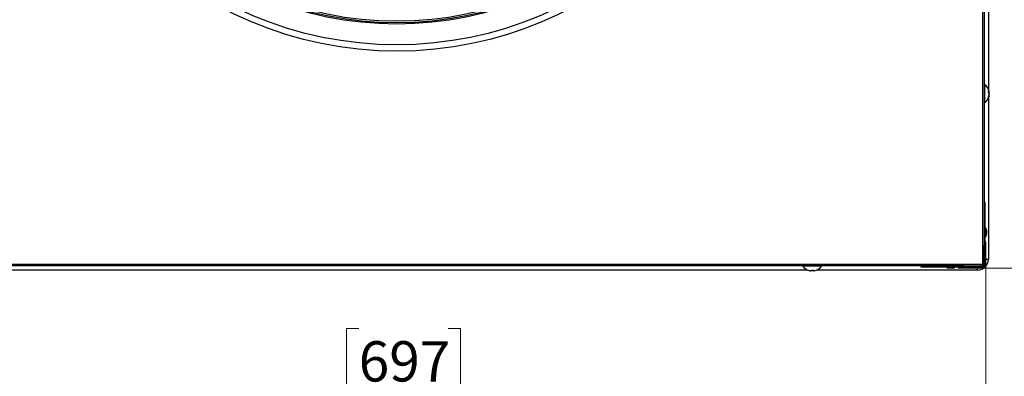
# Model space of a CAD drawing. Units: inches. Extents: x 2 to 154, y 1 to 99.
# Drawn here: x 118 to 141, y 62 to 70 of the extents above; entities that cross this region are included whole.
import ezdxf

# ---------------------------------------------------------------- set-up
doc = ezdxf.new("R2010")
doc.units = ezdxf.units.IN
doc.header["$MEASUREMENT"] = 0
doc.linetypes.add('SLD-Solid', pattern=[0])
doc.styles.add('SLDTEXTSTYLE1', font='GOTHIC.TTF', dxfattribs={"width": 0.913})
doc.dimstyles.new('SLDDIMSTYLE1', dxfattribs={"dimtxt": 0.9375, "dimasz": 1, "dimexe": 0, "dimexo": 0.0625, "dimgap": 0.234375, "dimtad": 0, "dimtih": 1, "dimtoh": 1, "dimdec": 6, "dimrnd": 1e-09, "dimzin": 12, "dimdsep": 46, "dimlunit": 5, "dimtxsty": 'SLDTEXTSTYLE1', "dimsah": 1, "dimcen": 0.09, "dimadec": 0, "dimazin": 3, "dimtfac": 1, "dimtofl": 0, "dimtmove": 0, "dimatfit": 3, "dimfxl": 1, "dimfrac": 2, "dimtolj": 1, "dimtzin": 12, "dimarcsym": 0})

# ---------------------------------------------------------------- blocks, each defined once
blk = doc.blocks.new('_D_14')
at = {"color": 7, "linetype": 'SLD-Solid', "lineweight": 0}
for p, q in [((113.244, 64.697), (113.244, 60.265)), ((140.666, 64.648), (140.666, 60.265)), ((126.082, 62.63), (125.797, 62.63)), ((125.797, 62.63), (125.797, 61.14)), ((128.16, 62.63), (128.446, 62.63)), ((128.446, 62.63), (128.446, 61.14)), ((125.797, 61.14), (126.082, 61.14)), ((128.446, 61.14), (128.16, 61.14)), ((113.244, 60.515), (122.237, 60.515)), ((140.666, 60.515), (132.006, 60.515))]:
    blk.add_line(p, q, dxfattribs=at)
at = {"color": 7, "linetype": 'SLD-Solid', "lineweight": 18}
for points in [[(113.244, 60.515), (114.244, 60.39), (114.244, 60.64)], [(140.666, 60.515), (139.666, 60.64), (139.666, 60.39)]]:
    blk.add_solid(points, dxfattribs=at)
at = {"color": 7, "linetype": 'SLD-Solid', "lineweight": 18, "char_height": 0.9375, "attachment_point": 1, "style": 'SLDTEXTSTYLE1'}
for s, insert in [('697', (126.082, 62.338)), ('27 3/8"', (125.096, 60.898)), ('CURB CAP O.D.', (122.427, 59.408))]:
    blk.add_mtext(s, dxfattribs=dict(at, insert=insert))
blk = doc.blocks.new('_D_15')
at = {"color": 7, "linetype": 'SLD-Solid', "lineweight": 0}
for p, q in [((140.072, 91.459), (145.374, 91.459)), ((145.124, 91.459), (145.124, 78.789)), ((144.085, 78.599), (143.8, 78.599)), ((143.8, 78.599), (143.8, 77.11)), ((146.163, 78.599), (146.448, 78.599)), ((146.448, 78.599), (146.448, 77.11)), ((143.8, 77.11), (144.085, 77.11)), ((146.448, 77.11), (146.163, 77.11)), ((145.124, 64.037), (145.124, 75.67)), ((140.023, 64.037), (145.374, 64.037))]:
    blk.add_line(p, q, dxfattribs=at)
at = {"color": 7, "linetype": 'SLD-Solid', "lineweight": 18}
for points in [[(145.124, 91.459), (144.999, 90.459), (145.249, 90.459)], [(145.124, 64.037), (145.249, 65.037), (144.999, 65.037)]]:
    blk.add_solid(points, dxfattribs=at)
at = {"color": 7, "linetype": 'SLD-Solid', "lineweight": 18, "char_height": 0.9375, "attachment_point": 1, "style": 'SLDTEXTSTYLE1'}
for s, insert in [('697', (144.085, 78.307)), ('27 3/8"', (143.099, 76.867))]:
    blk.add_mtext(s, dxfattribs=dict(at, insert=insert))

msp = doc.modelspace()

# ---------------------------------------------------------------- linework, layer by layer
at = {"color": 7, "linetype": 'SLD-Solid', "lineweight": 25}
for p, q in [((140.5927734, 64.1265085), (140.5927734, 91.3855085)), ((140.6257734, 90.9249426), (140.6257734, 64.5870744)), ((140.7252734, 87.3139253), (140.7252734, 68.1980917)), ((140.6367734, 68.3085085), (140.6257734, 68.3085085)), ((140.6367734, 68.3085085), (140.6367734, 67.8785085)), ((140.7271894, 68.1357317), (140.7424171, 68.1388785)), ((140.7423436, 68.0478886), (140.7364898, 68.0490932)), ((140.6257734, 67.8785085), (140.6367734, 67.8785085)), ((140.7252734, 67.9889253), (140.7252734, 64.2440085)), ((140.6257734, 65.5685085), (140.6507734, 65.5685085)), ((140.6507734, 64.5685085), (140.6507734, 65.5685085)), ((140.6657734, 64.9705085), (140.6507734, 64.9705085)), ((140.6827734, 64.9215085), (140.6657734, 64.9705085)), ((140.6657734, 64.9705085), (140.6657734, 64.7725085)), ((140.6657734, 64.7725085), (140.6827734, 64.8215085)), ((140.6827734, 64.9215085), (140.6827734, 64.8215085)), ((140.6257734, 64.5870744), (140.6257734, 64.5685085)), ((140.6507734, 64.7725085), (140.6657734, 64.7725085)), ((140.6257734, 64.1247585), (140.6257734, 64.5685085)), ((140.6257734, 64.5685085), (140.6507734, 64.5685085)), ((140.6507734, 64.1247585), (140.6507734, 64.5685085)), ((113.3337734, 64.1265085), (140.5927734, 64.1265085)), ((140.5927734, 64.1265085), (140.5724892, 64.0935085)), ((140.6257734, 64.1467928), (140.5927734, 64.1265085)), ((140.6257734, 64.1247585), (140.6507734, 64.1247585)), ((140.1322075, 64.0935085), (113.7943394, 64.0935085)), ((136.5211903, 63.9940085), (117.4053566, 63.9940085)), ((136.4107734, 64.0935085), (136.4107734, 64.0825085)), ((136.4130863, 64.0825085), (136.4107734, 64.0825085)), ((136.8407734, 64.0825085), (136.4130863, 64.0825085)), ((140.4752734, 63.9940085), (136.7303566, 63.9940085)), ((136.8407734, 64.0825085), (136.8407734, 64.0935085)), ((139.1507734, 64.0935085), (139.1507734, 64.0685085)), ((139.1507734, 64.0685085), (140.1507734, 64.0685085)), ((139.7487734, 64.0685085), (139.7487734, 64.0535085)), ((139.7487734, 64.0535085), (139.7977734, 64.0365085)), ((139.7632553, 64.0535085), (139.7487734, 64.0535085)), ((139.9467734, 64.0535085), (139.7632553, 64.0535085)), ((139.8050875, 64.0365085), (139.7977734, 64.0365085)), ((139.8977734, 64.0365085), (139.8050875, 64.0365085)), ((139.8977734, 64.0365085), (139.9467734, 64.0535085)), ((139.9467734, 64.0535085), (139.9467734, 64.0685085)), ((140.1507734, 64.0935085), (140.1322075, 64.0935085)), ((140.1507734, 64.0935085), (140.5945234, 64.0935085)), ((140.1507734, 64.0935085), (140.1507734, 64.0685085)), ((140.1507734, 64.0685085), (140.5945234, 64.0685085)), ((140.5945234, 64.0935085), (140.5945234, 64.0685085))]:
    msp.add_line(p, q, dxfattribs=at)
at = {"color": 8, "linetype": 'SLD-Solid', "lineweight": 25}
for p, q in [((140.7272608, 68.1374779), (140.7416494, 68.1404513)), ((140.7317294, 68.1150594), (140.7416494, 68.1155766)), ((140.7416222, 68.0416159), (140.7347076, 68.0430388)), ((140.7416494, 68.0963523), (140.7399578, 68.0962641)), ((140.6507734, 64.2440085), (140.7252734, 64.2440085)), ((136.5789827, 63.9776325), (136.5792263, 63.979056)), ((136.6480387, 63.97772), (136.6462243, 63.9919607)), ((136.6582542, 63.9925224), (136.6607847, 63.97772)), ((140.4752734, 63.9940085), (140.4752734, 64.0685085))]:
    msp.add_line(p, q, dxfattribs=at)
at = {"color": 7, "linetype": 'SLD-Solid', "lineweight": 25}
for radius in [8.6725, 8.5247823, 8.0414399, 8.0138653, 7.9758221]:
    msp.add_circle((126.9632734, 77.7560085), radius, dxfattribs=at)
for centre, radius, start, end in [((140.4816598, 68.0935085), 0.2651136, 12.15090217, 54.19110499), ((140.4816598, 68.0935085), 0.2651136, 305.80889501, 348.52569546), ((140.6778626, 68.1171093), 0.0679236, 20.09948849, 44.48562414), ((140.5344672, 68.1444341), 0.1929218, 353.96851924, 6.03148076), ((140.6261392, 68.0580523), 0.1200292, 15.92485866, 33.42103697), ((140.5138464, 68.111154), 0.2311285, 336.83280262, 350.229193), ((140.5689603, 68.0744436), 0.1757549, 333.56391659, 349.2349925), ((140.6582311, 68.0082111), 0.0691571, 349.99631185, 10.00368815), ((140.5212426, 68.077019), 0.223754, 9.92281985, 15.73004619), ((140.4752734, 64.2440085), 0.25, 270, 360), ((140.5945234, 64.1247585), 0.05625, 270, 0), ((140.5945234, 64.1247585), 0.03125, 270, 0), ((136.6257734, 64.2376221), 0.2651136, 215.80889501, 247.71696956), ((136.5275007, 63.9980869), 0.006181, 236.02985859, 303.97014141), ((136.618808, 64.2264697), 0.2520039, 247.91204073, 260.90718003), ((136.6290566, 64.2427986), 0.2684081, 248.56187988, 261.08573656), ((136.5679416, 64.0226657), 0.057308, 308.20433865, 328.7792814), ((136.6403055, 64.2477852), 0.2558924, 264.76329435, 275.23670565), ((136.6839306, 64.0229231), 0.0577196, 211.27188601, 231.54996532), ((136.610904, 63.995025), 0.0527973, 340.86696182, 357.7594893), ((136.6333853, 64.225048), 0.2504495, 278.96738688, 292.06696956), ((136.7241277, 63.9976979), 0.0058142, 278.37666631, 305.16955917), ((136.6257734, 64.2376221), 0.2651136, 292.28303044, 324.19110499)]:
    msp.add_arc(centre, radius, start, end, dxfattribs=at)
for points, knots in [([(140.7416222, 68.0719298), (140.7418487, 68.0735064), (140.7423016, 68.0766594), (140.7425203, 68.0818262), (140.7423546, 68.086572), (140.7419421, 68.0895068), (140.7416245, 68.0907424), (140.741562, 68.0909855)], [0, 0, 0, 0, 0.2355852471, 0.4711722027, 0.70672468, 0.9422882183, 1, 1, 1, 1]), ([(140.7423015, 68.0476851), (140.742364, 68.0476993), (140.7425346, 68.0477379), (140.7423692, 68.0459661), (140.7419909, 68.043581), (140.7416828, 68.0419386), (140.7416222, 68.0416159)], [0, 0, 0, 0, 0.2046195076, 0.5590055589, 0.9133469139, 1, 1, 1, 1]), ([(140.7416494, 68.1404513), (140.7418809, 68.139854), (140.7423437, 68.1386595), (140.7425842, 68.1389321), (140.7424422, 68.1407445), (140.7420416, 68.1432252), (140.7417202, 68.1449268), (140.7416494, 68.1453017)], [0, 0, 0, 0, 0.2335246821, 0.467051131, 0.7005393068, 0.9340187748, 1, 1, 1, 1]), ([(140.7416494, 68.1155766), (140.7418809, 68.1140079), (140.7423437, 68.1108705), (140.7425842, 68.1057001), (140.7424422, 68.1009321), (140.7420416, 68.0979136), (140.7417202, 68.0966342), (140.7416494, 68.0963523)], [0, 0, 0, 0, 0.2335246821, 0.467051131, 0.7005393068, 0.9340187748, 1, 1, 1, 1]), ([(136.5906654, 63.9774606), (136.5906193, 63.9772962), (136.5905091, 63.9769043), (136.5884206, 63.9767013), (136.584947, 63.9768388), (136.5814975, 63.9772404), (136.5794368, 63.9775617), (136.5789827, 63.9776325)], [0, 0, 0, 0, 0.1803339892, 0.4300663528, 0.6797577873, 0.9294399097, 1, 1, 1, 1]), ([(136.587465, 63.9776325), (136.5891429, 63.9774011), (136.5924988, 63.9769382), (136.5971741, 63.9766977), (136.60089, 63.9768398), (136.6027337, 63.9772404), (136.6032672, 63.9775617), (136.6033847, 63.9776325)], [0, 0, 0, 0, 0.2335246821, 0.467051131, 0.7005393068, 0.9340187748, 1, 1, 1, 1]), ([(136.6610848, 63.9773337), (136.6603183, 63.9772339), (136.6578816, 63.9769167), (136.6540991, 63.9767701), (136.6504161, 63.9769249), (136.64865, 63.97734), (136.6481392, 63.9776575), (136.6480387, 63.97772)], [0, 0, 0, 0, 0.1239208794, 0.3939219647, 0.6638835351, 0.9338577823, 1, 1, 1, 1]), ([(136.6607847, 63.97772), (136.6608317, 63.977485), (136.6609257, 63.9770151), (136.6631521, 63.9767654), (136.6666475, 63.9769002), (136.6700361, 63.9772916), (136.6720314, 63.9775993), (136.6724234, 63.9776597)], [0, 0, 0, 0, 0.2356330743, 0.4712686522, 0.7068477446, 0.9423971251, 1, 1, 1, 1])]:
    msp.add_open_spline(points, degree=3, knots=knots, dxfattribs=at)

# ---------------------------------------------------------------- dimensions: what is measured, and where the dimension line sits
at = {"color": 7, "linetype": 'SLD-Solid', "lineweight": 18}
dim = msp.add_linear_dim(base=(145.1237338, 64.0365085), p1=(139.9467734, 91.4585085), p2=(139.8977734, 64.0365085), angle=90, dimstyle='SLDDIMSTYLE1', dxfattribs=at)
dim.commit()
dim.dimension.update_dxf_attribs({"geometry": '_D_15', "text_midpoint": (145.1237338, 77.2295786), "dimtype": 160})
dim = msp.add_linear_dim(base=(140.6657734, 60.5152277), p1=(113.2437734, 64.8215085), p2=(140.6657734, 64.7725085), text='<>\\PCURB CAP O.D.', dimstyle='SLDDIMSTYLE1', dxfattribs=at)
dim.commit()
dim.dimension.update_dxf_attribs({"geometry": '_D_14', "text_midpoint": (127.1214341, 60.5152277), "dimtype": 160})

doc.saveas('drawing.dxf')
